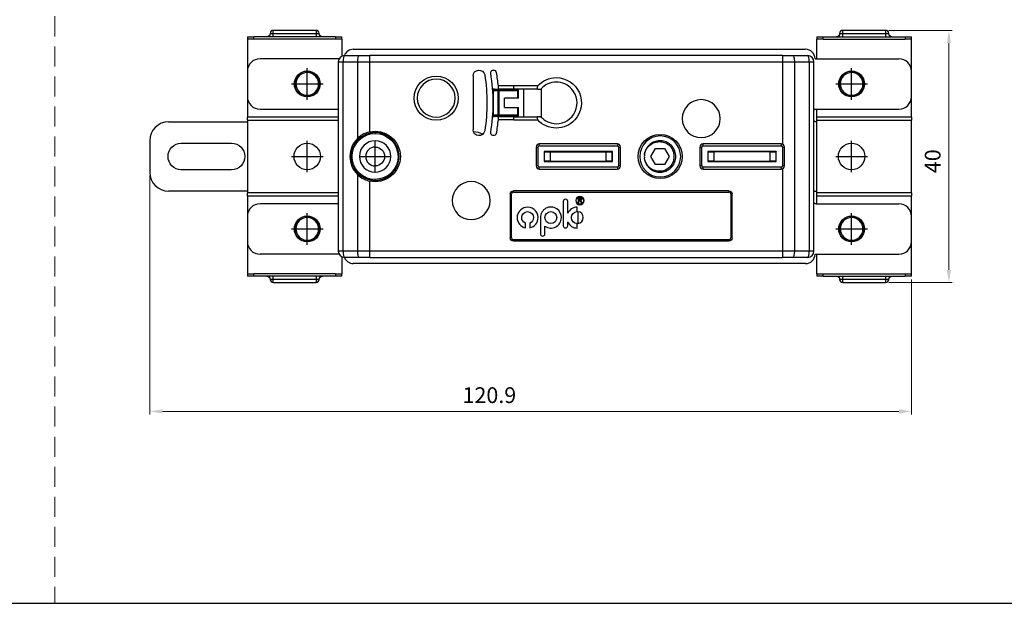
# Model space of a CAD drawing. Units: millimetres. Extents: x 0 to 2403, y 0 to 1368.
# Drawn here: x 2016 to 2172, y 114 to 207 of the extents above; entities that cross this region are included whole.
import ezdxf

# ---------------------------------------------------------------- set-up
doc = ezdxf.new("R2010")
doc.units = ezdxf.units.MM
doc.linetypes.add('HIDDEN2', pattern=[4.7625, 3.175, -1.5875])
doc.layers.add('标注线', color=3, linetype='Continuous', lineweight=18)
doc.styles.add('宋体2.5', font='txt', dxfattribs={"height": 2.5})
doc.dimstyles.new('比例 1：1', dxfattribs={"dimscale": 0, "dimtxt": 2.5, "dimasz": 2, "dimexe": 0.5, "dimexo": 0.5, "dimgap": 1, "dimtad": 1, "dimtoh": 1, "dimdec": 1, "dimdsep": 46, "dimtxsty": '宋体2.5', "dimcen": 0, "dimclrd": 3, "dimclre": 3, "dimclrt": 3, "dimadec": 0, "dimazin": 0, "dimtfac": 0.7, "dimtdec": 1, "dimtmove": 0, "dimatfit": 3, "dimfxl": 1, "dimtzin": 0, "dimlwd": 15, "dimlwe": 15, "dimarcsym": 0})

# ---------------------------------------------------------------- blocks, each defined once
blk = doc.blocks.new('*D75')
at = {"color": 3, "linetype": 'Continuous', "lineweight": 15, "transparency": 16777216}
for p, q in [((2036.69, 182.28), (2036.69, 144.35)), ((2157.59, 165.78), (2157.59, 144.35))]:
    blk.add_line(p, q, dxfattribs=at)
at = {"color": 3, "lineweight": 15, "transparency": 16777216}
blk.add_line((2038.69, 144.85), (2155.59, 144.85), dxfattribs=at)
at = {"color": 3, "transparency": 16777216}
for points in [[(2038.69, 145.18), (2038.69, 144.51), (2036.69, 144.85)], [(2155.59, 145.18), (2155.59, 144.51), (2157.59, 144.85)]]:
    blk.add_solid(points, dxfattribs=at)
at = {"layer": 'Defpoints', "color": 0, "transparency": 16777216}
for p in [(2036.69, 182.78), (2157.59, 166.28), (2157.59, 144.85)]:
    blk.add_point(p, dxfattribs=at)
at = {"color": 3, "transparency": 16777216, "insert": (2090.59, 147.1), "char_height": 2.5, "attachment_point": 5, "style": '宋体2.5'}
blk.add_mtext('120.9', dxfattribs=at)
blk = doc.blocks.new('*D76')
at = {"color": 3, "linetype": 'Continuous', "lineweight": 15, "transparency": 16777216}
for p, q in [((2153.99, 205.28), (2164.03, 205.28)), ((2153.99, 165.28), (2164.03, 165.28))]:
    blk.add_line(p, q, dxfattribs=at)
at = {"color": 3, "lineweight": 15, "transparency": 16777216}
blk.add_line((2163.53, 203.28), (2163.53, 167.28), dxfattribs=at)
at = {"color": 3, "transparency": 16777216}
for points in [[(2163.2, 203.28), (2163.86, 203.28), (2163.53, 205.28)], [(2163.2, 167.28), (2163.86, 167.28), (2163.53, 165.28)]]:
    blk.add_solid(points, dxfattribs=at)
at = {"layer": 'Defpoints', "color": 0, "transparency": 16777216}
for p in [(2153.49, 205.28), (2153.49, 165.28), (2163.53, 165.28)]:
    blk.add_point(p, dxfattribs=at)
at = {"color": 3, "transparency": 16777216, "insert": (2161.28, 184.53), "char_height": 2.5, "attachment_point": 5, "rotation": 90, "style": '宋体2.5'}
blk.add_mtext('40', dxfattribs=at)

msp = doc.modelspace()

# ---------------------------------------------------------------- linework, layer by layer
at = {"lineweight": 30}
for p, q in [((2055.787, 204.783), (2056.287, 204.783)), ((2056.287, 204.783), (2056.287, 205.283)), ((2063.087, 205.283), (2056.287, 205.283)), ((2056.287, 204.283), (2056.287, 204.783)), ((2056.287, 204.783), (2063.087, 204.783)), ((2063.087, 205.283), (2063.087, 204.783)), ((2063.087, 204.783), (2063.087, 204.283)), ((2063.087, 204.783), (2063.587, 204.783)), ((2146.187, 204.783), (2146.687, 204.783)), ((2146.687, 204.783), (2146.687, 205.283)), ((2153.487, 205.283), (2146.687, 205.283)), ((2146.687, 204.283), (2146.687, 204.783)), ((2146.687, 204.783), (2153.487, 204.783)), ((2153.487, 205.283), (2153.487, 204.783)), ((2153.487, 204.783), (2153.487, 204.283)), ((2153.487, 204.783), (2153.987, 204.783)), ((2052.187, 204.283), (2052.187, 203.883)), ((2052.187, 204.283), (2053.187, 204.283)), ((2052.187, 203.883), (2052.187, 198.783)), ((2053.187, 203.883), (2052.187, 203.883)), ((2053.187, 203.883), (2053.187, 204.283)), ((2066.187, 204.283), (2053.187, 204.283)), ((2066.187, 203.883), (2053.187, 203.883)), ((2066.187, 204.283), (2066.187, 203.883)), ((2066.187, 204.283), (2067.187, 204.283)), ((2067.187, 203.883), (2066.187, 203.883)), ((2067.187, 203.883), (2067.187, 204.283)), ((2067.187, 203.883), (2067.187, 201.189)), ((2142.587, 204.283), (2142.587, 203.883)), ((2142.587, 204.283), (2143.587, 204.283)), ((2142.587, 200.783), (2142.587, 203.883)), ((2143.587, 203.883), (2142.587, 203.883)), ((2143.587, 203.883), (2143.587, 204.283)), ((2143.587, 204.283), (2156.587, 204.283)), ((2143.587, 203.883), (2156.587, 203.883)), ((2156.587, 204.283), (2156.587, 203.883)), ((2156.587, 204.283), (2157.587, 204.283)), ((2157.587, 203.883), (2156.587, 203.883)), ((2157.587, 203.883), (2157.587, 204.283)), ((2157.587, 198.783), (2157.587, 203.883)), ((2068.987, 202.283), (2140.787, 202.283)), ((2066.746, 200.783), (2054.187, 200.783)), ((2066.612, 200.283), (2066.612, 170.283)), ((2066.612, 200.283), (2067.37, 200.283)), ((2067.37, 170.283), (2067.37, 200.283)), ((2067.37, 200.283), (2069.657, 200.283)), ((2067.612, 201.283), (2069.899, 201.283)), ((2069.657, 200.283), (2069.657, 188.135)), ((2069.657, 200.283), (2071.597, 200.283)), ((2069.899, 201.283), (2071.597, 201.283)), ((2071.597, 200.283), (2071.597, 201.283)), ((2137.127, 201.283), (2071.597, 201.283)), ((2071.597, 189.189), (2071.597, 200.283)), ((2071.597, 200.283), (2137.127, 200.283)), ((2137.127, 201.283), (2137.127, 200.283)), ((2137.127, 201.283), (2138.825, 201.283)), ((2137.127, 200.283), (2137.127, 187.235)), ((2137.127, 200.283), (2139.068, 200.283)), ((2138.825, 201.283), (2141.112, 201.283)), ((2139.068, 170.283), (2139.068, 200.283)), ((2139.068, 200.283), (2141.355, 200.283)), ((2141.355, 200.283), (2141.355, 170.283)), ((2141.355, 200.283), (2142.112, 200.283)), ((2142.112, 170.283), (2142.112, 200.283)), ((2142.287, 200.783), (2155.587, 200.783)), ((2052.187, 198.783), (2052.187, 194.783)), ((2061.687, 198.783), (2061.687, 198.583)), ((2157.587, 194.783), (2157.587, 198.783)), ((2088.012, 198.058), (2088.012, 189.509)), ((2091.212, 195.733), (2091.143, 195.733)), ((2091.412, 195.933), (2091.212, 195.933)), ((2091.212, 195.733), (2091.212, 191.833)), ((2091.212, 195.733), (2092.012, 195.733)), ((2091.412, 195.933), (2091.812, 195.933)), ((2091.812, 195.933), (2092.017, 195.933)), ((2094.462, 196.483), (2091.967, 196.483)), ((2093.212, 195.983), (2092.012, 195.983)), ((2092.012, 191.833), (2092.012, 195.733)), ((2092.012, 195.733), (2092.159, 195.733)), ((2092.017, 195.933), (2094.924, 195.933)), ((2092.159, 191.833), (2092.159, 195.733)), ((2092.159, 195.733), (2095.066, 195.733)), ((2092.362, 195.983), (2092.362, 195.933)), ((2093.212, 195.933), (2093.212, 195.983)), ((2094.462, 195.983), (2093.212, 195.983)), ((2094.062, 195.933), (2094.062, 195.983)), ((2094.462, 195.983), (2094.462, 196.483)), ((2098.261, 196.483), (2094.462, 196.483)), ((2098.227, 195.983), (2094.462, 195.983)), ((2094.924, 195.933), (2095.012, 195.933)), ((2095.066, 195.733), (2095.066, 194.533)), ((2095.066, 195.733), (2095.212, 195.733)), ((2095.212, 194.533), (2095.212, 195.733)), ((2096.012, 195.983), (2096.012, 191.583)), ((2098.753, 195.983), (2098.812, 195.983)), ((2098.812, 195.983), (2098.812, 191.583)), ((2052.187, 194.784), (2052.187, 191.533)), ((2061.687, 194.783), (2061.687, 194.983)), ((2093.012, 193.033), (2093.012, 194.533)), ((2095.066, 194.533), (2093.012, 194.533)), ((2095.212, 194.533), (2095.066, 194.533)), ((2157.587, 191.533), (2157.587, 194.784)), ((2054.187, 192.783), (2066.612, 192.783)), ((2093.012, 193.033), (2095.066, 193.033)), ((2095.066, 193.033), (2095.066, 191.833)), ((2095.066, 193.033), (2095.212, 193.033)), ((2095.212, 191.833), (2095.212, 193.033)), ((2142.387, 192.783), (2155.587, 192.783)), ((2142.587, 191.533), (2142.587, 192.783)), ((2039.687, 190.783), (2052.187, 190.783)), ((2066.612, 191.533), (2052.187, 191.533)), ((2052.187, 191.033), (2052.187, 191.533)), ((2052.187, 191.033), (2052.187, 179.533)), ((2052.187, 191.033), (2066.612, 191.033)), ((2091.143, 191.833), (2091.212, 191.833)), ((2092.012, 191.833), (2091.212, 191.833)), ((2091.212, 191.633), (2091.412, 191.633)), ((2091.812, 191.633), (2091.412, 191.633)), ((2091.812, 191.633), (2092.017, 191.633)), ((2094.462, 191.083), (2091.967, 191.083)), ((2092.159, 191.833), (2092.012, 191.833)), ((2093.212, 191.583), (2092.012, 191.583)), ((2094.924, 191.633), (2092.017, 191.633)), ((2095.066, 191.833), (2092.159, 191.833)), ((2092.362, 191.633), (2092.362, 191.583)), ((2093.212, 191.583), (2093.212, 191.633)), ((2094.462, 191.583), (2093.212, 191.583)), ((2094.062, 191.583), (2094.062, 191.633)), ((2094.462, 191.083), (2094.462, 191.583)), ((2094.462, 191.583), (2098.227, 191.583)), ((2094.462, 191.083), (2098.261, 191.083)), ((2095.012, 191.633), (2094.924, 191.633)), ((2095.212, 191.833), (2095.066, 191.833)), ((2098.753, 191.583), (2098.812, 191.583)), ((2142.387, 190.783), (2142.587, 190.783)), ((2157.587, 191.533), (2142.587, 191.533)), ((2142.587, 191.033), (2142.587, 191.533)), ((2142.587, 179.533), (2142.587, 191.033)), ((2142.587, 191.033), (2157.587, 191.033)), ((2157.587, 191.533), (2157.587, 191.033)), ((2157.587, 179.533), (2157.587, 191.033)), ((2036.687, 187.783), (2036.687, 182.783)), ((2072.459, 189.083), (2072.459, 188.933)), ((2041.687, 187.383), (2049.687, 187.383)), ((2098.012, 186.783), (2098.012, 183.783)), ((2098.012, 186.783), (2098.312, 186.783)), ((2098.312, 183.783), (2098.312, 186.783)), ((2098.512, 186.983), (2098.512, 187.283)), ((2110.912, 187.283), (2098.512, 187.283)), ((2098.512, 186.983), (2110.912, 186.983)), ((2099.287, 186.058), (2099.287, 186.033)), ((2110.137, 186.058), (2099.287, 186.058)), ((2099.287, 186.033), (2099.287, 184.533)), ((2099.287, 186.033), (2100.287, 186.033)), ((2100.287, 184.533), (2100.287, 186.033)), ((2100.287, 186.033), (2109.087, 186.033)), ((2109.087, 186.033), (2109.087, 184.533)), ((2109.087, 186.033), (2110.087, 186.033)), ((2110.087, 186.033), (2110.087, 186.058)), ((2110.087, 184.533), (2110.087, 186.033)), ((2110.137, 184.508), (2110.137, 186.058)), ((2110.912, 187.283), (2110.912, 186.983)), ((2111.112, 186.783), (2111.112, 183.783)), ((2111.112, 186.783), (2111.412, 186.783)), ((2111.412, 183.783), (2111.412, 186.783)), ((2115.683, 186.739), (2115.665, 186.753)), ((2116.244, 185.283), (2116.966, 186.533)), ((2116.966, 186.533), (2118.409, 186.533)), ((2118.409, 186.533), (2119.131, 185.283)), ((2124.012, 186.783), (2124.012, 183.783)), ((2124.012, 186.783), (2124.312, 186.783)), ((2124.312, 183.783), (2124.312, 186.783)), ((2124.512, 186.983), (2124.512, 187.283)), ((2136.912, 187.283), (2124.512, 187.283)), ((2124.512, 186.983), (2136.912, 186.983)), ((2125.287, 186.058), (2125.287, 186.033)), ((2136.137, 186.058), (2125.287, 186.058)), ((2125.287, 186.033), (2125.287, 184.533)), ((2125.287, 186.033), (2126.287, 186.033)), ((2126.287, 184.533), (2126.287, 186.033)), ((2135.087, 186.033), (2126.287, 186.033)), ((2135.087, 186.033), (2135.087, 184.533)), ((2135.087, 186.033), (2136.087, 186.033)), ((2136.087, 186.058), (2136.087, 186.033)), ((2136.087, 184.533), (2136.087, 186.033)), ((2136.137, 184.508), (2136.137, 186.058)), ((2136.912, 187.283), (2136.912, 186.983)), ((2137.112, 186.783), (2137.112, 183.783)), ((2137.112, 186.783), (2137.412, 186.783)), ((2137.412, 183.783), (2137.412, 186.783)), ((2099.287, 184.533), (2099.287, 184.508)), ((2100.287, 184.533), (2099.287, 184.533)), ((2099.287, 184.508), (2110.137, 184.508)), ((2100.287, 184.533), (2109.087, 184.533)), ((2110.087, 184.533), (2109.087, 184.533)), ((2116.966, 184.033), (2116.244, 185.283)), ((2119.131, 185.283), (2118.409, 184.033)), ((2125.287, 184.533), (2125.287, 184.508)), ((2126.287, 184.533), (2125.287, 184.533)), ((2125.287, 184.508), (2136.137, 184.508)), ((2126.287, 184.533), (2135.087, 184.533)), ((2136.087, 184.533), (2135.087, 184.533)), ((2049.687, 183.183), (2041.687, 183.183)), ((2098.312, 183.783), (2098.012, 183.783)), ((2098.512, 183.283), (2098.512, 183.583)), ((2110.912, 183.583), (2098.512, 183.583)), ((2098.512, 183.283), (2110.912, 183.283)), ((2110.912, 183.583), (2110.912, 183.283)), ((2111.412, 183.783), (2111.112, 183.783)), ((2118.409, 184.033), (2116.966, 184.033)), ((2124.312, 183.783), (2124.012, 183.783)), ((2124.512, 183.283), (2124.512, 183.583)), ((2136.912, 183.583), (2124.512, 183.583)), ((2124.512, 183.283), (2136.912, 183.283)), ((2136.912, 183.583), (2136.912, 183.283)), ((2137.412, 183.783), (2137.112, 183.783)), ((2137.127, 183.332), (2137.127, 170.283)), ((2069.657, 182.432), (2069.657, 170.283)), ((2071.597, 170.283), (2071.597, 181.378)), ((2072.465, 181.483), (2072.465, 181.633)), ((2052.187, 179.783), (2039.687, 179.783)), ((2094.412, 179.644), (2094.412, 179.844)), ((2128.604, 179.844), (2094.412, 179.844)), ((2128.604, 179.844), (2128.604, 179.644)), ((2142.387, 179.783), (2142.587, 179.783)), ((2066.612, 179.533), (2052.187, 179.533)), ((2052.187, 179.033), (2052.187, 179.533)), ((2052.187, 179.033), (2052.187, 175.783)), ((2052.187, 179.033), (2066.612, 179.033)), ((2093.912, 179.344), (2093.912, 172.381)), ((2093.912, 179.344), (2094.112, 179.344)), ((2094.112, 172.381), (2094.112, 179.344)), ((2094.412, 179.644), (2128.604, 179.644)), ((2104.673, 178.647), (2104.673, 177.932)), ((2105.053, 178.647), (2104.673, 178.647)), ((2104.767, 178.331), (2104.767, 178.568)), ((2104.767, 178.568), (2105.028, 178.568)), ((2105.028, 178.331), (2104.767, 178.331)), ((2104.767, 177.932), (2104.767, 178.249)), ((2104.767, 178.249), (2104.881, 178.249)), ((2105.036, 178.165), (2105.184, 177.932)), ((2128.904, 179.344), (2128.904, 172.381)), ((2128.904, 179.344), (2129.104, 179.344)), ((2129.104, 172.381), (2129.104, 179.344)), ((2157.587, 179.533), (2142.587, 179.533)), ((2142.587, 179.033), (2142.587, 179.533)), ((2142.587, 177.783), (2142.587, 179.033)), ((2142.587, 179.033), (2157.587, 179.033)), ((2157.587, 179.533), (2157.587, 179.033)), ((2157.587, 175.783), (2157.587, 179.033)), ((2066.612, 177.783), (2054.187, 177.783)), ((2102.308, 178.138), (2102.308, 174.304)), ((2103.034, 176.279), (2103.034, 178.138)), ((2104.549, 176.529), (2104.549, 177.252)), ((2104.673, 177.932), (2104.767, 177.932)), ((2105.303, 177.932), (2105.178, 178.128)), ((2105.184, 177.932), (2105.303, 177.932)), ((2142.387, 177.783), (2155.587, 177.783)), ((2052.187, 175.783), (2052.187, 171.783)), ((2061.687, 175.783), (2061.687, 175.583)), ((2098.687, 175.586), (2098.687, 173.015)), ((2104.649, 176.523), (2104.649, 174.649)), ((2148.087, 175.783), (2148.087, 175.583)), ((2157.587, 171.783), (2157.587, 175.783)), ((2096.337, 173.953), (2096.337, 174.704)), ((2097.017, 174.712), (2097.017, 173.958)), ((2099.41, 173.015), (2099.41, 174.213)), ((2103.034, 174.304), (2103.034, 174.894)), ((2104.549, 173.921), (2104.549, 174.644)), ((2061.687, 171.783), (2061.687, 171.983)), ((2094.112, 172.381), (2093.912, 172.381)), ((2094.412, 171.881), (2094.412, 172.081)), ((2128.604, 172.081), (2094.412, 172.081)), ((2128.604, 172.081), (2128.604, 171.881)), ((2129.104, 172.381), (2128.904, 172.381)), ((2148.087, 171.783), (2148.087, 171.983)), ((2052.187, 171.784), (2052.187, 166.683)), ((2094.412, 171.881), (2128.604, 171.881)), ((2157.587, 166.683), (2157.587, 171.784)), ((2066.746, 169.783), (2054.187, 169.783)), ((2067.37, 170.283), (2066.612, 170.283)), ((2067.187, 169.378), (2067.187, 166.683)), ((2069.657, 170.283), (2067.37, 170.283)), ((2069.899, 169.283), (2067.612, 169.283)), ((2071.597, 170.283), (2069.657, 170.283)), ((2071.597, 169.283), (2069.899, 169.283)), ((2071.597, 169.283), (2071.597, 170.283)), ((2137.127, 170.283), (2071.597, 170.283)), ((2071.597, 169.283), (2137.127, 169.283)), ((2137.127, 170.283), (2137.127, 169.283)), ((2139.068, 170.283), (2137.127, 170.283)), ((2138.825, 169.283), (2137.127, 169.283)), ((2141.112, 169.283), (2138.825, 169.283)), ((2141.355, 170.283), (2139.068, 170.283)), ((2142.112, 170.283), (2141.355, 170.283)), ((2142.287, 169.783), (2155.587, 169.783)), ((2142.587, 166.683), (2142.587, 169.783)), ((2140.787, 168.283), (2068.987, 168.283)), ((2052.187, 166.683), (2052.187, 166.283)), ((2052.187, 166.683), (2053.187, 166.683)), ((2053.187, 166.283), (2052.187, 166.283)), ((2053.187, 166.283), (2053.187, 166.683)), ((2066.187, 166.683), (2053.187, 166.683)), ((2066.187, 166.283), (2053.187, 166.283)), ((2056.287, 165.783), (2055.787, 165.783)), ((2056.287, 165.783), (2056.287, 166.283)), ((2056.287, 165.283), (2056.287, 165.783)), ((2063.087, 165.783), (2056.287, 165.783)), ((2063.087, 166.283), (2063.087, 165.783)), ((2063.087, 165.783), (2063.087, 165.283)), ((2063.587, 165.783), (2063.087, 165.783)), ((2066.187, 166.683), (2066.187, 166.283)), ((2066.187, 166.683), (2067.187, 166.683)), ((2067.187, 166.283), (2066.187, 166.283)), ((2067.187, 166.283), (2067.187, 166.683)), ((2142.587, 166.683), (2142.587, 166.283)), ((2142.587, 166.683), (2143.587, 166.683)), ((2143.587, 166.283), (2142.587, 166.283)), ((2143.587, 166.283), (2143.587, 166.683)), ((2143.587, 166.683), (2156.587, 166.683)), ((2143.587, 166.283), (2156.587, 166.283)), ((2146.687, 165.783), (2146.187, 165.783)), ((2146.687, 165.783), (2146.687, 166.283)), ((2146.687, 165.283), (2146.687, 165.783)), ((2153.487, 165.783), (2146.687, 165.783)), ((2153.487, 166.283), (2153.487, 165.783)), ((2153.487, 165.783), (2153.487, 165.283)), ((2153.987, 165.783), (2153.487, 165.783)), ((2156.587, 166.683), (2156.587, 166.283)), ((2156.587, 166.683), (2157.587, 166.683)), ((2157.587, 166.283), (2156.587, 166.283)), ((2157.587, 166.283), (2157.587, 166.683)), ((2056.287, 165.283), (2063.087, 165.283)), ((2146.687, 165.283), (2153.487, 165.283))]:
    msp.add_line(p, q, dxfattribs=at)
at = {"color": 3}
for p, q in [((2061.687, 194.283), (2061.687, 199.283)), ((2148.087, 194.283), (2148.087, 199.283)), ((2059.187, 196.783), (2064.187, 196.783)), ((2145.587, 196.783), (2150.587, 196.783)), ((2061.687, 182.783), (2061.687, 187.783)), ((2072.462, 182.783), (2072.462, 187.783)), ((2148.087, 182.783), (2148.087, 187.783)), ((2148.087, 182.783), (2148.087, 187.783)), ((2059.187, 185.283), (2064.187, 185.283)), ((2069.962, 185.283), (2074.962, 185.283)), ((2145.587, 185.283), (2150.587, 185.283)), ((2145.587, 185.283), (2150.587, 185.283)), ((2061.687, 171.283), (2061.687, 176.283)), ((2148.087, 171.283), (2148.087, 176.283)), ((2059.187, 173.783), (2064.187, 173.783)), ((2145.587, 173.783), (2150.587, 173.783))]:
    msp.add_line(p, q, dxfattribs=at)
msp.add_line((1855.729, 114.407), (2300.129, 114.407))
at = {"lineweight": 30, "extrusion": (0, 0, -1)}
for centre, radius, start, end in [((-2055.287, 204.783), 0.5, 180, 270), ((-2064.087, 204.783), 0.5, 270, 360), ((-2145.687, 204.783), 0.5, 180, 270), ((-2154.487, 204.783), 0.5, 270, 0), ((-2061.687, 196.783), 2.05, 0, 180), ((-2088.938, 198.058), 0.926, 0, 170.66958), ((-2091.238, 198.546), 0.438, 350.11056, 169.88445), ((-2063.927, 193.673), 28.18, 169.88445, 174.27659), ((-2148.087, 196.783), 2.05, 0, 180), ((-2082.152, 194.533), 3.5, 0, 90), ((-2082.152, 194.533), 3.5, 90, 180), ((-2062.922, 193.783), 27.29, 170.66958, 180), ((-2101.212, 193.783), 4, 42.45415, 90), ((-2101.212, 193.783), 4, 90, 222.45415), ((-2061.687, 196.783), 2.05, 180, 0), ((-2148.087, 196.783), 2.05, 180, 0), ((-2082.152, 194.533), 3.5, 270, 0), ((-2082.152, 194.533), 3.5, 180, 270), ((-2062.922, 193.783), 27.29, 180, 189.33042), ((-2142.387, 192.283), 0.5, 56.63254, 90), ((-2063.927, 193.894), 28.18, 185.72341, 190.11555), ((-2101.212, 193.783), 4, 270, 317.54585), ((-2101.212, 193.783), 4, 222.45415, 270), ((-2142.387, 191.283), 0.5, 270, 303.36746), ((-2072.462, 185.283), 4, 77.50885, 180), ((-2088.938, 189.509), 0.926, 189.33042, 360), ((-2087.687, 185.283), 4, 95.12156, 117.84938), ((-2072.462, 185.283), 3.65, 269.95484, 89.54349), ((-2072.462, 185.283), 3.65, 89.54349, 89.95484), ((-2072.462, 185.283), 3.65, 89.95484, 269.54349), ((-2091.238, 189.021), 0.438, 190.11555, 9.97858), ((-2117.712, 185.283), 3.5, 0, 180), ((-2041.687, 185.283), 2.1, 0, 90), ((-2049.687, 185.283), 2.1, 90, 180), ((-2061.687, 185.283), 2.1, 270, 90), ((-2061.687, 185.283), 2.1, 90, 270), ((-2072.462, 185.283), 1.5, 90.56018, 269.95484), ((-2148.087, 185.283), 2.1, 270, 90), ((-2148.087, 185.283), 2.1, 90, 270), ((-2041.687, 185.283), 2.1, 270, 0), ((-2049.687, 185.283), 2.1, 180, 270), ((-2072.462, 185.283), 4, 180, 282.49115), ((-2117.712, 185.283), 3.5, 180, 0), ((-2072.462, 185.283), 1.5, 269.95484, 270.56018), ((-2072.462, 185.283), 3.65, 269.54349, 269.95484), ((-2094.412, 179.344), 0.5, 360, 90), ((-2128.604, 179.344), 0.5, 90, 180), ((-2142.387, 179.283), 0.5, 56.63254, 90), ((-2104.956, 178.291), 0.564, 0, 180), ((-2104.956, 178.291), 0.564, 180, 0), ((-2104.881, 178.067), 0.183, 90, 147.5394), ((-2105.028, 178.45), 0.118, 90, 180), ((-2105.028, 178.45), 0.118, 180, 270), ((-2142.387, 178.283), 0.5, 270, 303.36746), ((-2061.687, 173.783), 2.05, 0, 180), ((-2096.666, 175.586), 0.942, 0, 180), ((-2096.666, 175.586), 0.942, 290.47619, 0), ((-2096.666, 175.586), 0.942, 180, 248.12504), ((-2100.352, 175.586), 0.942, 0, 180), ((-2100.352, 175.586), 0.942, 180, 0), ((-2104.549, 175.586), 0.942, 0, 90), ((-2104.549, 175.586), 0.942, 270, 0), ((-2148.087, 173.783), 2.05, 0, 180), ((-2061.687, 173.783), 2.05, 180, 0), ((-2148.087, 173.783), 2.05, 180, 0), ((-2094.412, 172.381), 0.5, 270, 360), ((-2128.604, 172.381), 0.5, 180, 270), ((-2055.287, 165.783), 0.5, 90, 180), ((-2064.087, 165.783), 0.5, 0, 90), ((-2145.687, 165.783), 0.5, 90, 180), ((-2154.487, 165.783), 0.5, 0, 90)]:
    msp.add_arc(centre, radius, start, end, dxfattribs=at)
at = {"lineweight": 30}
for centre, radius, start, end in [((2056.287, 204.783), 0.5, 90, 180), ((2063.087, 204.783), 0.5, 0, 90), ((2146.687, 204.783), 0.5, 90, 180), ((2153.487, 204.783), 0.5, 0, 90), ((2068.987, 200.783), 1.5, 90, 160.55998), ((2140.787, 200.783), 1.5, 0, 90), ((2054.187, 198.783), 2, 90, 180), ((2067.612, 200.283), 1, 90, 180), ((2141.112, 200.283), 1, 0, 90), ((2155.587, 198.783), 2, 0, 90), ((2061.687, 196.783), 2, 90, 268.08549), ((2061.687, 196.783), 1.8, 90, 268.08549), ((2061.687, 196.783), 2, 88.08549, 90), ((2061.687, 196.783), 2, 270, 88.08549), ((2061.687, 196.783), 1.8, 88.08549, 90), ((2061.687, 196.783), 1.8, 270, 88.08549), ((2148.087, 196.783), 2, 90, 268.08549), ((2148.087, 196.783), 1.8, 90, 268.08549), ((2148.087, 196.783), 2, 88.08549, 90), ((2148.087, 196.783), 2, 270, 88.08549), ((2148.087, 196.783), 1.8, 88.08549, 90), ((2148.087, 196.783), 1.8, 270, 88.08549), ((2082.152, 194.533), 3.015, 0, 180), ((2063.922, 193.783), 27.29, 0, 9.88944), ((2101.212, 193.783), 3.3, 90, 138.18968), ((2101.212, 193.783), 3.3, 41.81031, 90), ((2091.212, 195.733), 0.2, 90, 114.6432), ((2091.412, 195.733), 0.2, 89.99958, 180), ((2091.812, 195.733), 0.2, 0, 90.00042), ((2095.012, 195.733), 0.2, 0, 90), ((2101.212, 193.783), 3.3, 270, 41.81031), ((2054.187, 194.783), 2, 180, 270), ((2061.687, 196.783), 2, 268.08549, 270), ((2061.687, 196.783), 1.8, 268.08549, 270), ((2082.152, 194.533), 3.015, 180, 360), ((2124.212, 191.283), 3.015, 0, 180), ((2148.087, 196.783), 2, 268.08549, 270), ((2148.087, 196.783), 1.8, 268.08549, 270), ((2155.587, 194.783), 2, 270, 0), ((2063.922, 193.783), 27.29, 350.11199, 0), ((2039.687, 187.783), 3, 90, 180), ((2091.212, 191.833), 0.2, 245.3568, 270), ((2091.412, 191.833), 0.2, 180, 270.00042), ((2091.812, 191.833), 0.2, 270, 360), ((2095.012, 191.833), 0.2, 270, 0), ((2101.212, 193.783), 3.3, 221.81032, 270), ((2124.212, 191.283), 3.015, 180, 360), ((2072.462, 185.283), 4, 134.53622, 179.99992), ((2072.462, 185.283), 3.8, 90.45651, 270.04516), ((2072.462, 185.283), 2.5, 90.04516, 269.4156), ((2072.462, 185.283), 3.8, 90.04516, 90.45651), ((2072.462, 185.283), 3.8, 270.45651, 90.04516), ((2072.462, 185.283), 2.5, 89.4156, 90.04516), ((2072.462, 185.283), 2.5, 270.04516, 89.4156), ((2117.712, 185.283), 3.25, 0, 180), ((2072.462, 185.283), 1.5, 90.04516, 269.43982), ((2072.462, 185.283), 1.5, 89.43982, 90.04516), ((2098.512, 186.783), 0.5, 90, 180), ((2098.512, 186.783), 0.2, 90, 180), ((2110.912, 186.783), 0.5, 0, 90), ((2110.912, 186.783), 0.2, 0, 90), ((2124.512, 186.783), 0.5, 90, 180), ((2124.512, 186.783), 0.2, 90, 180), ((2136.912, 186.783), 0.5, 0, 90), ((2136.912, 186.783), 0.2, 0, 90), ((2072.462, 185.283), 4, 179.99992, 225.46378), ((2117.712, 185.283), 3.25, 180, 0), ((2117.687, 185.283), 2.5, 175.51353, 180), ((2117.687, 185.283), 2.5, 180, 184.4887), ((2098.512, 183.783), 0.5, 180, 270), ((2098.512, 183.783), 0.2, 180, 270), ((2110.912, 183.783), 0.5, 270, 0), ((2110.912, 183.783), 0.2, 270, 0), ((2124.512, 183.783), 0.5, 180, 270), ((2124.512, 183.783), 0.2, 180, 270), ((2136.912, 183.783), 0.2, 270, 360), ((2136.912, 183.783), 0.5, 270, 0), ((2039.687, 182.783), 3, 180, 270), ((2072.462, 185.283), 2.5, 269.4156, 270.04516), ((2072.462, 185.283), 3.8, 270.04516, 270.45651), ((2087.712, 178.283), 3.015, 0, 180), ((2087.712, 178.283), 3.015, 180, 360), ((2094.412, 179.344), 0.3, 90, 180), ((2102.671, 178.138), 0.363, 0, 180), ((2104.956, 178.291), 0.664, 0, 180), ((2104.956, 178.291), 0.664, 180, 0), ((2105.051, 178.454), 0.193, 268.4938, 0), ((2104.808, 177.893), 0.439, 32.4606, 57.09613), ((2105.051, 178.454), 0.193, 0, 89.63331), ((2128.604, 179.344), 0.3, 0, 90), ((2054.187, 175.783), 2, 90, 180), ((2096.666, 175.586), 1.666, 102.16658, 180), ((2096.666, 175.586), 1.666, 0, 102.16658), ((2100.352, 175.586), 1.666, 55.5519, 180), ((2100.352, 175.586), 1.666, 0, 55.5519), ((2104.549, 175.586), 1.666, 90, 155.42749), ((2155.587, 175.783), 2, 0, 90), ((2061.687, 173.783), 2, 90, 268.08549), ((2061.687, 173.783), 1.8, 90, 268.08549), ((2061.687, 173.783), 2, 88.08549, 90), ((2061.687, 173.783), 2, 270, 88.08549), ((2061.687, 173.783), 1.8, 88.08549, 90), ((2061.687, 173.783), 1.8, 270, 88.08549), ((2096.666, 175.586), 1.666, 180, 258.58711), ((2096.666, 175.586), 1.666, 282.16658, 0), ((2100.352, 175.586), 1.666, 235.5519, 0), ((2104.549, 175.586), 0.942, 0, 83.90779), ((2104.549, 175.586), 0.942, 276.09221, 0), ((2148.087, 173.783), 2, 90, 268.08549), ((2148.087, 173.783), 1.8, 90, 268.08549), ((2148.087, 173.783), 2, 88.08549, 90), ((2148.087, 173.783), 2, 270, 88.08549), ((2148.087, 173.783), 1.8, 88.08549, 90), ((2148.087, 173.783), 1.8, 270, 88.08549), ((2102.671, 174.304), 0.363, 180, 0), ((2104.549, 175.586), 1.666, 204.57251, 270), ((2061.687, 173.783), 1.8, 268.08549, 270), ((2094.412, 172.381), 0.3, 180, 270), ((2099.048, 173.015), 0.362, 180, 0), ((2128.604, 172.381), 0.3, 270, 0), ((2148.087, 173.783), 1.8, 268.08549, 270), ((2054.187, 171.783), 2, 180, 270), ((2061.687, 173.783), 2, 268.08549, 270), ((2148.087, 173.783), 2, 268.08549, 270), ((2155.587, 171.783), 2, 270, 0), ((2067.612, 170.283), 1, 180, 270), ((2068.987, 169.783), 1.5, 199.44002, 270), ((2140.787, 169.783), 1.5, 270, 0), ((2141.112, 170.283), 1, 270, 0), ((2056.287, 165.783), 0.5, 180, 270), ((2063.087, 165.783), 0.5, 270, 360), ((2146.687, 165.783), 0.5, 180, 270), ((2153.487, 165.783), 0.5, 270, 0)]:
    msp.add_arc(centre, radius, start, end, dxfattribs=at)
for centre, major_axis, ratio, start_param, end_param in [((2067.612, 200.283), (0, -1), 0.2425356, 3.1415927, 4.712389), ((2069.899, 200.283), (0, 1), 0.2425356, 0, 1.5707963), ((2138.825, 200.283), (0, -1), 0.2425356, 1.5707963, 3.1415927), ((2141.112, 200.283), (0, 1), 0.2425356, 4.712389, 6.2831853), ((2092.017, 195.733), (0, -0.2), 0.7071068, 1.5707963, 3.1415927), ((2094.924, 195.733), (0, 0.2), 0.7071068, 4.712389, 6.2831853), ((2092.017, 191.833), (0, -0.2), 0.7071068, 0, 1.5707963), ((2094.924, 191.833), (0, 0.2), 0.7071068, 3.1415927, 4.712389), ((2067.612, 170.283), (0, -1), 0.2425356, 4.712389, 6.2831853), ((2069.899, 170.283), (0, 1), 0.2425356, 1.5707963, 3.1415927), ((2138.825, 170.283), (0, -1), 0.2425356, 0, 1.5707963), ((2141.112, 170.283), (0, 1), 0.2425356, 3.1415927, 4.712389)]:
    msp.add_ellipse(centre, major_axis=major_axis, ratio=ratio, start_param=start_param, end_param=end_param, dxfattribs=at)
for points in [[(2091.967, 196.483), (2091.983, 196.317), (2091.999, 196.15), (2092.012, 195.983)], [(2098.227, 195.983), (2098.229, 196.15), (2098.24, 196.317), (2098.261, 196.483)], [(2098.227, 195.983), (2098.287, 195.983), (2098.406, 195.983), (2098.581, 195.983), (2098.696, 195.983), (2098.753, 195.983)], [(2092.012, 191.583), (2091.999, 191.417), (2091.983, 191.25), (2091.967, 191.083)], [(2098.261, 191.083), (2098.24, 191.25), (2098.229, 191.416), (2098.227, 191.583)], [(2098.753, 191.583), (2098.696, 191.583), (2098.581, 191.583), (2098.406, 191.583), (2098.287, 191.583), (2098.227, 191.583)]]:
    msp.add_open_spline(points, degree=3, dxfattribs=at)
for points, knots in [([(2071.597, 189.189), (2071.176, 189.095), (2070.765, 188.931), (2070.399, 188.71), (2070.13, 188.548), (2069.879, 188.353), (2069.657, 188.135)], [0, 0, 0, 0, 0.5782808, 0.5782808, 0.5782808, 1, 1, 1, 1]), ([(2120.187, 185.283), (2120.187, 185.563), (2120.139, 185.847), (2119.954, 186.375), (2119.814, 186.627), (2119.464, 187.064), (2119.249, 187.255), (2118.774, 187.552), (2118.508, 187.661), (2117.962, 187.784), (2117.674, 187.799), (2117.119, 187.734), (2116.842, 187.653), (2116.339, 187.407), (2116.105, 187.239), (2115.712, 186.841), (2115.547, 186.605), (2115.299, 186.08), (2115.219, 185.779), (2115.195, 185.479)], [0, 0, 0, 0, 0.1101549, 0.1101549, 0.2203101, 0.2203101, 0.3304526, 0.3304526, 0.4405973, 0.4405973, 0.5507405, 0.5507405, 0.6608845, 0.6608845, 0.7710292, 0.7710292, 0.8811722, 0.8811722, 1, 1, 1, 1]), ([(2115.196, 185.479), (2115.228, 185.756), (2115.309, 186.033), (2115.556, 186.533), (2115.726, 186.766), (2116.125, 187.154), (2116.361, 187.316), (2116.858, 187.538), (2117.123, 187.607), (2117.658, 187.654), (2117.936, 187.629), (2118.447, 187.491), (2118.689, 187.38), (2119.121, 187.086), (2119.315, 186.897), (2119.614, 186.478), (2119.728, 186.246), (2119.868, 185.772), (2119.898, 185.525), (2119.886, 185.283)], [0, 0, 0, 0, 0.1170254, 0.1170254, 0.2339961, 0.2339961, 0.3503123, 0.3503123, 0.4618738, 0.4618738, 0.575133, 0.575133, 0.6834687, 0.6834687, 0.7935996, 0.7935996, 0.8988222, 0.8988222, 1, 1, 1, 1]), ([(2119.887, 185.283), (2119.898, 185.037), (2119.867, 184.785), (2119.725, 184.313), (2119.613, 184.086), (2119.322, 183.679), (2119.136, 183.496), (2118.721, 183.205), (2118.487, 183.091), (2117.995, 182.948), (2117.731, 182.918), (2117.21, 182.944), (2116.945, 183.002), (2116.457, 183.2), (2116.225, 183.341), (2115.82, 183.692), (2115.642, 183.908), (2115.372, 184.38), (2115.274, 184.641), (2115.211, 184.967), (2115.202, 185.027), (2115.195, 185.088)], [0, 0, 0, 0, 0.1031876, 0.1031876, 0.2062043, 0.2062043, 0.3123994, 0.3123994, 0.4183652, 0.4183652, 0.5266708, 0.5266708, 0.6368795, 0.6368795, 0.7473039, 0.7473039, 0.8612319, 0.8612319, 0.9748942, 0.9748942, 1, 1, 1, 1]), ([(2115.243, 184.762), (2115.265, 184.658), (2115.293, 184.555), (2115.421, 184.192), (2115.561, 183.94), (2115.91, 183.503), (2116.125, 183.312), (2116.6, 183.015), (2116.866, 182.906), (2117.412, 182.783), (2117.7, 182.768), (2118.256, 182.833), (2118.532, 182.914), (2119.035, 183.159), (2119.269, 183.327), (2119.662, 183.725), (2119.827, 183.961), (2120.067, 184.467), (2120.145, 184.744), (2120.183, 185.109), (2120.187, 185.196), (2120.187, 185.283)], [0, 0, 0, 0, 0.0434193, 0.0434193, 0.1585652, 0.1585652, 0.2737259, 0.2737259, 0.3888798, 0.3888798, 0.5040422, 0.5040422, 0.6191963, 0.6191963, 0.7343597, 0.7343597, 0.8495142, 0.8495142, 0.9646776, 0.9646776, 1, 1, 1, 1]), ([(2069.657, 182.432), (2069.96, 182.134), (2070.317, 181.88), (2070.703, 181.691), (2070.986, 181.553), (2071.288, 181.446), (2071.597, 181.378)], [0, 0, 0, 0, 0.578713, 0.578713, 0.578713, 1, 1, 1, 1])]:
    msp.add_open_spline(points, degree=3, knots=knots, dxfattribs=at)
at = {"layer": '标注线', "color": 2, "linetype": 'HIDDEN2'}
msp.add_line((2021.617, 283.712), (2021.617, 114.407), dxfattribs=at)

# ---------------------------------------------------------------- dimensions: what is measured, and where the dimension line sits
dim = msp.add_linear_dim(base=(2163.528, 165.283), p1=(2153.487, 205.283), p2=(2153.487, 165.283), angle=90, dimstyle='比例 1：1', override={"dimscale": 1, "dimfxl": 1.3, "dimarcsym": 2})
dim.commit()
dim.dimension.update_dxf_attribs({"geometry": '*D76', "text_midpoint": (2163.528, 184.53), "dimtype": 160})
dim = msp.add_linear_dim(base=(2157.587, 144.848), p1=(2036.687, 182.783), p2=(2157.587, 166.283), dimstyle='比例 1：1', override={"dimscale": 1, "dimfxl": 1.3, "dimarcsym": 2})
dim.commit()
dim.dimension.update_dxf_attribs({"geometry": '*D75', "text_midpoint": (2090.592, 144.848), "dimtype": 160})

doc.saveas('drawing.dxf')
